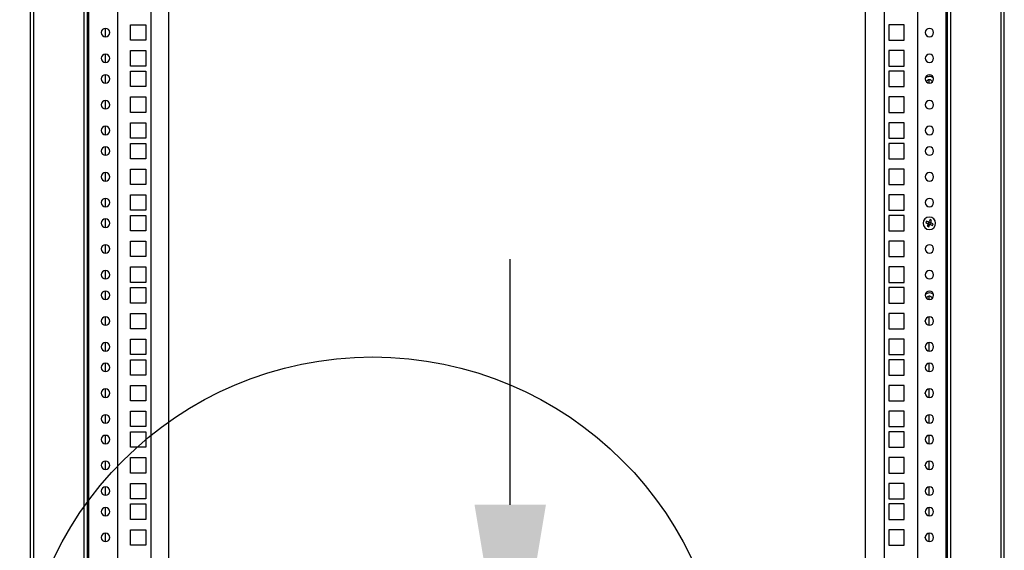
# Model space of a CAD drawing. Units: millimetres. Extents: x 0 to 3121, y -589 to 302.
# Drawn here: x 1474 to 1504, y 185 to 201 of the extents above; entities that cross this region are included whole.
import ezdxf

# ---------------------------------------------------------------- set-up
doc = ezdxf.new("R2010")
doc.units = ezdxf.units.MM
doc.header["$LTSCALE"] = 23.1
doc.layers.get('0').update_dxf_attribs({"linetype": 'CONTINUOUS'})

msp = doc.modelspace()

# ---------------------------------------------------------------- linework, layer by layer
at = {"color": 7, "linetype": 'Continuous', "lineweight": 25}
for p, q in [((1476.25664, 171.59941), (1476.25664, 271.83941)), ((1502.67415, 171.59941), (1502.67415, 271.83941)), ((1474.46512, 171.76599), (1474.46512, 271.67283)), ((1474.56512, 171.77483), (1474.56512, 271.664)), ((1476.11664, 171.71605), (1476.11664, 271.72277)), ((1476.21664, 171.71605), (1476.21664, 271.72277)), ((1477.1431, 271.68941), (1477.1431, 171.74941)), ((1501.78769, 271.68941), (1501.78769, 171.74941)), ((1502.71415, 171.71605), (1502.71415, 271.72277)), ((1502.81415, 171.71605), (1502.81415, 271.72277)), ((1504.36567, 171.77483), (1504.36567, 271.664)), ((1504.46567, 171.76599), (1504.46567, 271.67283)), ((1478.17041, 268.80816), (1478.17041, 174.63066)), ((1500.76038, 268.80816), (1500.76038, 174.63066)), ((1478.72934, 177.80816), (1478.72934, 205.63816)), ((1500.17934, 205.63816), (1500.17934, 177.80816)), ((1477.54541, 200.84316), (1478.02041, 200.84316)), ((1477.54541, 200.36816), (1477.54541, 200.84316)), ((1478.02041, 200.84316), (1478.02041, 200.36816)), ((1501.38538, 200.84316), (1500.91038, 200.84316)), ((1500.91038, 200.84316), (1500.91038, 200.36816)), ((1501.38538, 200.36816), (1501.38538, 200.84316)), ((1476.77541, 200.47561), (1476.77541, 200.73558)), ((1478.02041, 200.36816), (1477.54541, 200.36816)), ((1500.91038, 200.36816), (1501.38538, 200.36816)), ((1476.77541, 199.68186), (1476.77541, 199.94183)), ((1477.54541, 200.04941), (1478.02041, 200.04941)), ((1477.54541, 199.57441), (1477.54541, 200.04941)), ((1478.02041, 200.04941), (1478.02041, 199.57441)), ((1501.38538, 200.04941), (1500.91038, 200.04941)), ((1500.91038, 200.04941), (1500.91038, 199.57441)), ((1501.38538, 199.57441), (1501.38538, 200.04941)), ((1478.02041, 199.57441), (1477.54541, 199.57441)), ((1477.54541, 199.41441), (1478.02041, 199.41441)), ((1477.54541, 198.93941), (1477.54541, 199.41441)), ((1478.02041, 199.41441), (1478.02041, 198.93941)), ((1500.91038, 199.57441), (1501.38538, 199.57441)), ((1501.38538, 199.41441), (1500.91038, 199.41441)), ((1500.91038, 199.41441), (1500.91038, 198.93941)), ((1501.38538, 198.93941), (1501.38538, 199.41441)), ((1476.77541, 199.04686), (1476.77541, 199.30683)), ((1502.15538, 199.04686), (1502.15538, 199.14932)), ((1478.02041, 198.93941), (1477.54541, 198.93941)), ((1500.91038, 198.93941), (1501.38538, 198.93941)), ((1476.77541, 198.25311), (1476.77541, 198.51308)), ((1477.54541, 198.62066), (1478.02041, 198.62066)), ((1477.54541, 198.14566), (1477.54541, 198.62066)), ((1478.02041, 198.62066), (1478.02041, 198.14566)), ((1501.38538, 198.62066), (1500.91038, 198.62066)), ((1500.91038, 198.62066), (1500.91038, 198.14566)), ((1501.38538, 198.14566), (1501.38538, 198.62066)), ((1478.02041, 198.14566), (1477.54541, 198.14566)), ((1500.91038, 198.14566), (1501.38538, 198.14566)), ((1477.54541, 197.82691), (1478.02041, 197.82691)), ((1477.54541, 197.35191), (1477.54541, 197.82691)), ((1478.02041, 197.82691), (1478.02041, 197.35191)), ((1501.38538, 197.82691), (1500.91038, 197.82691)), ((1500.91038, 197.82691), (1500.91038, 197.35191)), ((1501.38538, 197.35191), (1501.38538, 197.82691)), ((1476.77541, 197.45936), (1476.77541, 197.71933)), ((1478.02041, 197.35191), (1477.54541, 197.35191)), ((1477.54541, 197.19191), (1478.02041, 197.19191)), ((1477.54541, 196.71691), (1477.54541, 197.19191)), ((1478.02041, 197.19191), (1478.02041, 196.71691)), ((1500.91038, 197.35191), (1501.38538, 197.35191)), ((1501.38538, 197.19191), (1500.91038, 197.19191)), ((1500.91038, 197.19191), (1500.91038, 196.71691)), ((1501.38538, 196.71691), (1501.38538, 197.19191)), ((1476.77541, 196.82436), (1476.77541, 197.08433)), ((1478.02041, 196.71691), (1477.54541, 196.71691)), ((1500.91038, 196.71691), (1501.38538, 196.71691)), ((1476.77541, 196.03061), (1476.77541, 196.29058)), ((1477.54541, 196.39816), (1478.02041, 196.39816)), ((1477.54541, 195.92316), (1477.54541, 196.39816)), ((1478.02041, 196.39816), (1478.02041, 195.92316)), ((1501.38538, 196.39816), (1500.91038, 196.39816)), ((1500.91038, 196.39816), (1500.91038, 195.92316)), ((1501.38538, 195.92316), (1501.38538, 196.39816)), ((1478.02041, 195.92316), (1477.54541, 195.92316)), ((1500.91038, 195.92316), (1501.38538, 195.92316)), ((1476.77541, 195.23686), (1476.77541, 195.49683)), ((1477.54541, 195.60441), (1478.02041, 195.60441)), ((1477.54541, 195.12941), (1477.54541, 195.60441)), ((1478.02041, 195.60441), (1478.02041, 195.12941)), ((1501.38538, 195.60441), (1500.91038, 195.60441)), ((1500.91038, 195.60441), (1500.91038, 195.12941)), ((1501.38538, 195.12941), (1501.38538, 195.60441)), ((1478.02041, 195.12941), (1477.54541, 195.12941)), ((1500.91038, 195.12941), (1501.38538, 195.12941)), ((1476.77541, 194.60186), (1476.77541, 194.86183)), ((1477.54541, 194.96941), (1478.02041, 194.96941)), ((1477.54541, 194.49441), (1477.54541, 194.96941)), ((1478.02041, 194.96941), (1478.02041, 194.49441)), ((1501.38538, 194.96941), (1500.91038, 194.96941)), ((1500.91038, 194.96941), (1500.91038, 194.49441)), ((1501.38538, 194.49441), (1501.38538, 194.96941)), ((1502.0631, 194.79553), (1502.04395, 194.74934)), ((1502.12083, 194.77159), (1502.0631, 194.79553)), ((1502.14393, 194.76201), (1502.12477, 194.71582)), ((1502.14393, 194.76201), (1502.13997, 194.77158)), ((1502.19011, 194.74286), (1502.14393, 194.76201)), ((1502.17744, 194.84284), (1502.1535, 194.7851)), ((1502.22363, 194.82368), (1502.17744, 194.84284)), ((1502.19969, 194.76595), (1502.22363, 194.82368)), ((1478.02041, 194.49441), (1477.54541, 194.49441)), ((1500.91038, 194.49441), (1501.38538, 194.49441)), ((1502.04395, 194.74934), (1502.10168, 194.7254)), ((1502.1152, 194.69273), (1502.09126, 194.635)), ((1502.09126, 194.635), (1502.13744, 194.61585)), ((1502.12477, 194.71582), (1502.11521, 194.71187)), ((1502.12477, 194.71582), (1502.17096, 194.69667)), ((1502.13744, 194.61585), (1502.16138, 194.67358)), ((1502.17096, 194.69667), (1502.19011, 194.74286)), ((1502.17096, 194.69667), (1502.17492, 194.6871)), ((1502.19011, 194.74286), (1502.19968, 194.74682)), ((1502.19405, 194.6871), (1502.25179, 194.66316)), ((1502.27094, 194.70934), (1502.21321, 194.73328)), ((1502.25179, 194.66316), (1502.27094, 194.70934)), ((1477.54541, 194.17566), (1478.02041, 194.17566)), ((1477.54541, 193.70066), (1477.54541, 194.17566)), ((1478.02041, 194.17566), (1478.02041, 193.70066)), ((1501.38538, 194.17566), (1500.91038, 194.17566)), ((1500.91038, 194.17566), (1500.91038, 193.70066)), ((1501.38538, 193.70066), (1501.38538, 194.17566)), ((1476.77541, 193.80811), (1476.77541, 194.06808)), ((1478.02041, 193.70066), (1477.54541, 193.70066)), ((1500.91038, 193.70066), (1501.38538, 193.70066)), ((1476.77541, 193.01436), (1476.77541, 193.27433)), ((1477.54541, 193.38191), (1478.02041, 193.38191)), ((1477.54541, 192.90691), (1477.54541, 193.38191)), ((1478.02041, 193.38191), (1478.02041, 192.90691)), ((1501.38538, 193.38191), (1500.91038, 193.38191)), ((1500.91038, 193.38191), (1500.91038, 192.90691)), ((1501.38538, 192.90691), (1501.38538, 193.38191)), ((1476.77541, 192.37936), (1476.77541, 192.63933)), ((1478.02041, 192.90691), (1477.54541, 192.90691)), ((1477.54541, 192.74691), (1478.02041, 192.74691)), ((1477.54541, 192.27191), (1477.54541, 192.74691)), ((1478.02041, 192.74691), (1478.02041, 192.27191)), ((1500.91038, 192.90691), (1501.38538, 192.90691)), ((1501.38538, 192.74691), (1500.91038, 192.74691)), ((1500.91038, 192.74691), (1500.91038, 192.27191)), ((1501.38538, 192.27191), (1501.38538, 192.74691)), ((1502.15538, 192.37936), (1502.15538, 192.48182)), ((1502.26899, 192.54785), (1502.28464, 192.53618)), ((1478.02041, 192.27191), (1477.54541, 192.27191)), ((1500.91038, 192.27191), (1501.38538, 192.27191)), ((1476.77541, 191.58561), (1476.77541, 191.84558)), ((1477.54541, 191.95316), (1478.02041, 191.95316)), ((1477.54541, 191.47816), (1477.54541, 191.95316)), ((1478.02041, 191.95316), (1478.02041, 191.47816)), ((1501.38538, 191.95316), (1500.91038, 191.95316)), ((1500.91038, 191.95316), (1500.91038, 191.47816)), ((1501.38538, 191.47816), (1501.38538, 191.95316)), ((1502.15538, 191.58561), (1502.15538, 191.84558)), ((1478.02041, 191.47816), (1477.54541, 191.47816)), ((1500.91038, 191.47816), (1501.38538, 191.47816)), ((1477.54541, 191.15941), (1478.02041, 191.15941)), ((1477.54541, 190.68441), (1477.54541, 191.15941)), ((1478.02041, 191.15941), (1478.02041, 190.68441)), ((1501.38538, 191.15941), (1500.91038, 191.15941)), ((1500.91038, 191.15941), (1500.91038, 190.68441)), ((1501.38538, 190.68441), (1501.38538, 191.15941)), ((1476.77541, 190.79186), (1476.77541, 191.05183)), ((1502.15538, 190.79186), (1502.15538, 191.05183)), ((1478.02041, 190.68441), (1477.54541, 190.68441)), ((1477.54541, 190.52441), (1478.02041, 190.52441)), ((1477.54541, 190.04941), (1477.54541, 190.52441)), ((1478.02041, 190.52441), (1478.02041, 190.04941)), ((1500.91038, 190.68441), (1501.38538, 190.68441)), ((1501.38538, 190.52441), (1500.91038, 190.52441)), ((1500.91038, 190.52441), (1500.91038, 190.04941)), ((1501.38538, 190.04941), (1501.38538, 190.52441)), ((1476.77541, 190.15686), (1476.77541, 190.41683)), ((1502.15538, 190.15686), (1502.15538, 190.41683)), ((1478.02041, 190.04941), (1477.54541, 190.04941)), ((1500.91038, 190.04941), (1501.38538, 190.04941)), ((1476.77541, 189.36311), (1476.77541, 189.62308)), ((1477.54541, 189.73066), (1478.02041, 189.73066)), ((1477.54541, 189.25566), (1477.54541, 189.73066)), ((1478.02041, 189.73066), (1478.02041, 189.25566)), ((1501.38538, 189.73066), (1500.91038, 189.73066)), ((1500.91038, 189.73066), (1500.91038, 189.25566)), ((1501.38538, 189.25566), (1501.38538, 189.73066)), ((1502.15538, 189.36311), (1502.15538, 189.62308)), ((1478.02041, 189.25566), (1477.54541, 189.25566)), ((1500.91038, 189.25566), (1501.38538, 189.25566)), ((1476.77541, 188.56936), (1476.77541, 188.82933)), ((1477.54541, 188.93691), (1478.02041, 188.93691)), ((1477.54541, 188.46191), (1477.54541, 188.93691)), ((1478.02041, 188.93691), (1478.02041, 188.46191)), ((1501.38538, 188.93691), (1500.91038, 188.93691)), ((1500.91038, 188.93691), (1500.91038, 188.46191)), ((1501.38538, 188.46191), (1501.38538, 188.93691)), ((1502.15538, 188.56936), (1502.15538, 188.82933)), ((1478.02041, 188.46191), (1477.54541, 188.46191)), ((1500.91038, 188.46191), (1501.38538, 188.46191)), ((1476.77541, 187.93436), (1476.77541, 188.19433)), ((1477.54541, 188.30191), (1478.02041, 188.30191)), ((1477.54541, 187.82691), (1477.54541, 188.30191)), ((1478.02041, 188.30191), (1478.02041, 187.82691)), ((1501.38538, 188.30191), (1500.91038, 188.30191)), ((1500.91038, 188.30191), (1500.91038, 187.82691)), ((1501.38538, 187.82691), (1501.38538, 188.30191)), ((1502.15538, 187.93436), (1502.15538, 188.19433)), ((1478.02041, 187.82691), (1477.54541, 187.82691)), ((1500.91038, 187.82691), (1501.38538, 187.82691)), ((1477.54541, 187.50816), (1478.02041, 187.50816)), ((1477.54541, 187.03316), (1477.54541, 187.50816)), ((1478.02041, 187.50816), (1478.02041, 187.03316)), ((1501.38538, 187.50816), (1500.91038, 187.50816)), ((1500.91038, 187.50816), (1500.91038, 187.03316)), ((1501.38538, 187.03316), (1501.38538, 187.50816)), ((1476.77541, 187.14061), (1476.77541, 187.40058)), ((1502.15538, 187.14061), (1502.15538, 187.40058)), ((1478.02041, 187.03316), (1477.54541, 187.03316)), ((1500.91038, 187.03316), (1501.38538, 187.03316)), ((1476.77541, 186.34686), (1476.77541, 186.60683)), ((1477.54541, 186.71441), (1478.02041, 186.71441)), ((1477.54541, 186.23941), (1477.54541, 186.71441)), ((1478.02041, 186.71441), (1478.02041, 186.23941)), ((1501.38538, 186.71441), (1500.91038, 186.71441)), ((1500.91038, 186.71441), (1500.91038, 186.23941)), ((1501.38538, 186.23941), (1501.38538, 186.71441)), ((1502.15538, 186.34686), (1502.15538, 186.60683)), ((1476.77541, 185.71186), (1476.77541, 185.97183)), ((1478.02041, 186.23941), (1477.54541, 186.23941)), ((1477.54541, 186.07941), (1478.02041, 186.07941)), ((1477.54541, 185.60441), (1477.54541, 186.07941)), ((1478.02041, 186.07941), (1478.02041, 185.60441)), ((1500.91038, 186.23941), (1501.38538, 186.23941)), ((1501.38538, 186.07941), (1500.91038, 186.07941)), ((1500.91038, 186.07941), (1500.91038, 185.60441)), ((1501.38538, 185.60441), (1501.38538, 186.07941)), ((1502.15538, 185.71186), (1502.15538, 185.97183)), ((1478.02041, 185.60441), (1477.54541, 185.60441)), ((1500.91038, 185.60441), (1501.38538, 185.60441)), ((1476.77541, 184.91811), (1476.77541, 185.17808)), ((1477.54541, 185.28566), (1478.02041, 185.28566)), ((1477.54541, 184.81066), (1477.54541, 185.28566)), ((1478.02041, 185.28566), (1478.02041, 184.81066)), ((1501.38538, 185.28566), (1500.91038, 185.28566)), ((1500.91038, 185.28566), (1500.91038, 184.81066)), ((1501.38538, 184.81066), (1501.38538, 185.28566)), ((1502.15538, 184.91811), (1502.15538, 185.17808)), ((1478.02041, 184.81066), (1477.54541, 184.81066)), ((1500.91038, 184.81066), (1501.38538, 184.81066))]:
    msp.add_line(p, q, dxfattribs=at)
msp.add_line((1489.24281, 186.05659), (1489.24281, 193.62422))
at = {"color": 7, "linetype": 'Continuous', "lineweight": 25, "flags": 128}
for points in [[(1476.90203, 200.58709), (1476.90041, 200.60566), (1476.90202, 200.62417)], [(1476.90203, 198.36459), (1476.90041, 198.38316), (1476.90202, 198.40167)], [(1476.90203, 196.14209), (1476.90041, 196.16066), (1476.90202, 196.17917)], [(1476.90203, 193.91959), (1476.90041, 193.93816), (1476.90202, 193.95667)], [(1502.21322, 192.46484), (1502.24073, 192.43718), (1502.25047, 192.41853)], [(1476.90203, 191.69709), (1476.90041, 191.71566), (1476.90202, 191.73417)], [(1502.02877, 191.69709), (1502.03038, 191.71566), (1502.02878, 191.73417)], [(1476.90203, 189.47459), (1476.90041, 189.49316), (1476.90202, 189.51167)], [(1502.02877, 189.47459), (1502.03038, 189.49316), (1502.02878, 189.51167)], [(1476.90203, 187.25209), (1476.90041, 187.27066), (1476.90202, 187.28917)], [(1502.02877, 187.25209), (1502.03038, 187.27066), (1502.02878, 187.28917)], [(1476.90203, 185.02959), (1476.90041, 185.04816), (1476.90202, 185.06667)], [(1502.02877, 185.02959), (1502.03038, 185.04816), (1502.02878, 185.06667)]]:
    msp.add_lwpolyline(points, dxfattribs=at)
msp.add_circle((1485.00586, 179.73168), 10.87667)
at = {"color": 7, "linetype": 'Continuous', "lineweight": 25}
for centre, radius, start, end in [((1476.77335, 200.60559), 0.13, 90, 270), ((1476.77335, 200.60559), 0.13, 270, 90), ((1502.15744, 200.60559), 0.13, 90, 270), ((1502.15744, 200.60559), 0.13, 270, 90), ((1476.77335, 199.81184), 0.13, 90, 270), ((1476.77335, 199.81184), 0.13, 270, 90), ((1502.15744, 199.81184), 0.13, 90, 270), ((1502.15744, 199.81184), 0.13, 270, 90), ((1476.77335, 199.17684), 0.13, 90, 270), ((1476.77335, 199.17684), 0.13, 270, 90), ((1502.15744, 199.17684), 0.13, 90, 270), ((1502.15744, 199.04934), 0.2, 91.423388, 129.494005), ((1502.15744, 199.04934), 0.1, 91.423388, 158.474722), ((1502.15744, 199.04934), 0.2, 50.505995, 91.423388), ((1502.15744, 199.04934), 0.1, 21.525278, 91.423388), ((1502.15744, 199.17684), 0.13, 270, 90), ((1476.77335, 198.38309), 0.13, 90, 270), ((1476.77335, 198.38309), 0.13, 270, 90), ((1502.15744, 198.38309), 0.13, 90, 270), ((1502.15744, 198.38309), 0.13, 270, 90), ((1476.77335, 197.58934), 0.13, 90, 270), ((1476.77335, 197.58934), 0.13, 270, 90), ((1502.15744, 197.58934), 0.13, 90, 270), ((1502.15744, 197.58934), 0.13, 270, 90), ((1476.77335, 196.95434), 0.13, 90, 270), ((1476.77335, 196.95434), 0.13, 270, 90), ((1502.15744, 196.95434), 0.13, 90, 270), ((1502.15744, 196.95434), 0.13, 270, 90), ((1476.77335, 196.16059), 0.13, 90, 270), ((1476.77335, 196.16059), 0.13, 270, 90), ((1502.15744, 196.16059), 0.13, 90, 270), ((1502.15744, 196.16059), 0.13, 270, 90), ((1476.77335, 195.36684), 0.13, 90, 270), ((1476.77335, 195.36684), 0.13, 270, 90), ((1502.15744, 195.36684), 0.13, 90, 270), ((1502.15744, 195.36684), 0.13, 270, 90), ((1476.77335, 194.73184), 0.13, 90, 270), ((1476.77335, 194.73184), 0.13, 270, 90), ((1502.15744, 194.72934), 0.19275, 67.477326, 247.477326), ((1502.15744, 194.72934), 0.19275, 247.477326, 67.477326), ((1502.13041, 194.79468), 0.025, 247.477326, 337.477326), ((1502.22278, 194.75638), 0.025, 157.477326, 247.477326), ((1502.09211, 194.70231), 0.025, 337.477326, 67.477326), ((1502.18448, 194.664), 0.025, 67.477326, 157.477326), ((1476.77335, 193.93809), 0.13, 90, 270), ((1476.77335, 193.93809), 0.13, 270, 90), ((1502.15744, 193.93809), 0.13, 90, 270), ((1502.15744, 193.93809), 0.13, 270, 90), ((1476.77335, 193.14434), 0.13, 90, 270), ((1476.77335, 193.14434), 0.13, 270, 90), ((1502.15744, 193.14434), 0.13, 90, 270), ((1502.15744, 193.14434), 0.13, 270, 90), ((1476.77335, 192.50934), 0.13, 90, 270), ((1476.77335, 192.50934), 0.13, 270, 90), ((1502.15744, 192.50934), 0.13, 90, 270), ((1502.15744, 192.50934), 0.13, 270, 90), ((1502.15744, 192.38184), 0.2, 56.102028, 129.494001), ((1502.15744, 192.38184), 0.1, 56.102028, 158.474715), ((1476.77335, 191.71559), 0.13, 90, 270), ((1476.77335, 191.71559), 0.13, 270, 90), ((1502.15744, 191.71559), 0.13, 90, 270), ((1502.15744, 191.71559), 0.13, 270, 90), ((1476.77335, 190.92184), 0.13, 90, 270), ((1476.77335, 190.92184), 0.13, 270, 90), ((1502.15744, 190.92184), 0.13, 90, 270), ((1502.15744, 190.92184), 0.13, 270, 90), ((1476.77335, 190.28684), 0.13, 90, 270), ((1476.77335, 190.28684), 0.13, 270, 90), ((1502.15744, 190.28684), 0.13, 90, 270), ((1502.15744, 190.28684), 0.13, 270, 90), ((1476.77335, 189.49309), 0.13, 90, 270), ((1476.77335, 189.49309), 0.13, 270, 90), ((1502.15744, 189.49309), 0.13, 90, 270), ((1502.15744, 189.49309), 0.13, 270, 90), ((1476.77335, 188.69934), 0.13, 90, 270), ((1476.77335, 188.69934), 0.13, 270, 90), ((1502.15744, 188.69934), 0.13, 90, 270), ((1502.15744, 188.69934), 0.13, 270, 90), ((1476.77335, 188.06434), 0.13, 90, 270), ((1476.77335, 188.06434), 0.13, 270, 90), ((1502.15744, 188.06434), 0.13, 90, 270), ((1502.15744, 188.06434), 0.13, 270, 90), ((1476.77335, 187.27059), 0.13, 90, 270), ((1476.77335, 187.27059), 0.13, 270, 90), ((1502.15744, 187.27059), 0.13, 90, 270), ((1502.15744, 187.27059), 0.13, 270, 90), ((1476.77335, 186.47684), 0.13, 90, 270), ((1476.77335, 186.47684), 0.13, 270, 90), ((1502.15744, 186.47684), 0.13, 90, 270), ((1502.15744, 186.47684), 0.13, 270, 90), ((1476.77335, 185.84184), 0.13, 90, 270), ((1476.77335, 185.84184), 0.13, 270, 90), ((1502.15744, 185.84184), 0.13, 90, 270), ((1502.15744, 185.84184), 0.13, 270, 90), ((1476.77335, 185.04809), 0.13, 90, 270), ((1476.77335, 185.04809), 0.13, 270, 90), ((1502.15744, 185.04809), 0.13, 90, 270), ((1502.15744, 185.04809), 0.13, 270, 90)]:
    msp.add_arc(centre, radius, start, end, dxfattribs=at)
msp.add_solid([(1488.14214, 186.05659), (1490.34347, 186.05659), (1489.24281, 179.45259)])

doc.saveas('drawing.dxf')
